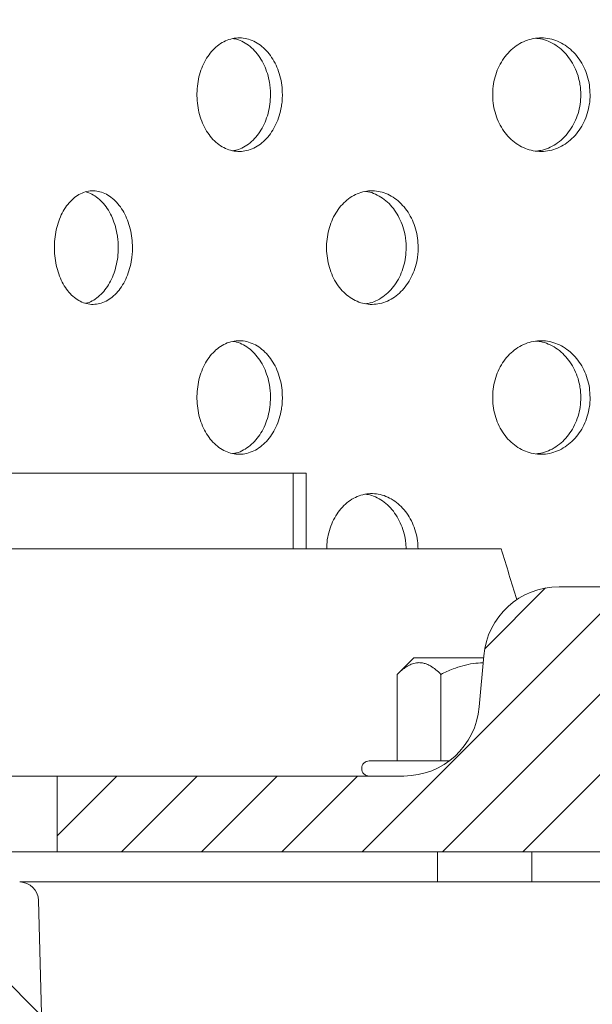
# Model space of a CAD drawing. Units: inches. Extents: x 0.4 to 8.4, y 0.1 to 10.9.
# Drawn here: x 3.2 to 3.5, y 6.3 to 6.8 of the extents above; entities that cross this region are included whole.
import ezdxf

# ---------------------------------------------------------------- set-up
doc = ezdxf.new("R2010")
doc.units = ezdxf.units.IN
doc.header["$MEASUREMENT"] = 0
doc.header["$PDSIZE"] = -1
doc.layers.add('WALL', color=7, linetype='Continuous', lineweight=5)
doc.styles.add('SLDTEXTSTYLE0', font='TXT', dxfattribs={"width": 0.605})
doc.dimstyles.new('SLDDIMSTYLE0', dxfattribs={"dimtxt": 0.101115, "dimasz": 0.14, "dimexe": 0, "dimexo": 0.0625, "dimgap": 0.025279, "dimtad": 0, "dimtih": 1, "dimtoh": 1, "dimlfac": 6, "dimrnd": 1e-09, "dimzin": 12, "dimdsep": 46, "dimlunit": 5, "dimtxsty": 'SLDTEXTSTYLE0', "dimsah": 1, "dimcen": 0.09, "dimadec": 0, "dimazin": 3, "dimtfac": 1, "dimtdec": 3, "dimtofl": 0, "dimtmove": 0, "dimatfit": 3, "dimfxl": 0, "dimfrac": 2, "dimtolj": 1, "dimtzin": 12, "dimarcsym": 0})
doc.dimstyles.new('SLDDIMSTYLE1', dxfattribs={"dimtxt": 0.101115, "dimasz": 0.14, "dimexe": 0, "dimexo": 0.0625, "dimgap": 0.025279, "dimtad": 0, "dimtih": 1, "dimtoh": 1, "dimlfac": 6, "dimrnd": 1e-09, "dimzin": 12, "dimdsep": 46, "dimlunit": 5, "dimtxsty": 'SLDTEXTSTYLE0', "dimsah": 1, "dimcen": 0.09, "dimadec": 0, "dimazin": 3, "dimtfac": 1, "dimtdec": 3, "dimtmove": 0, "dimatfit": 0, "dimfxl": 0, "dimfrac": 2, "dimtolj": 1, "dimtzin": 12, "dimarcsym": 0})

# ---------------------------------------------------------------- blocks, each defined once
blk = doc.blocks.new('*D6')
at = {"layer": 'Defpoints', "color": 0}
for p in [(2.8179, 6.37818), (1.68476, 5.52402), (3.71347, 5.52402)]:
    blk.add_point(p, dxfattribs=at)
at = {"layer": 'WALL', "color": 0, "lineweight": -2}
for p, q in [((1.68476, 6.51818), (1.68476, 6.65818)), ((2.7554, 6.37818), (1.68476, 6.37818)), ((1.68476, 6.37818), (1.68476, 6.27972)), ((1.68476, 5.52402), (1.68476, 5.62248)), ((3.65097, 5.52402), (1.68476, 5.52402)), ((1.68476, 5.38402), (1.68476, 5.24402))]:
    blk.add_line(p, q, dxfattribs=at)
at = {"layer": 'WALL', "color": 0}
for points in [[(1.66143, 6.51818), (1.70809, 6.51818), (1.68476, 6.37818)], [(1.66143, 5.38402), (1.70809, 5.38402), (1.68476, 5.52402)]]:
    blk.add_solid(points, dxfattribs=at)
at = {"layer": 'WALL', "color": 0, "lineweight": 5, "insert": (1.68476, 6.25444), "char_height": 0.1011149, "attachment_point": 2, "style": 'SLDTEXTSTYLE0'}
blk.add_mtext('\\A1;X = 5 3/8"\\PY = 4 7/8"\\PZ = 5 1/8"\\PT = 3 3/4"', dxfattribs=at)
blk = doc.blocks.new('*D9')
at = {"layer": 'Defpoints', "color": 0}
for p in [(5.33874, 9.38398), (2.79707, 6.35735), (5.33874, 6.35735)]:
    blk.add_point(p, dxfattribs=at)
at = {"layer": 'WALL', "color": 0, "lineweight": -2}
for p, q in [((2.79707, 6.41985), (2.79707, 9.38398)), ((2.93707, 9.38398), (3.8591, 9.38398)), ((5.19874, 9.38398), (4.2767, 9.38398)), ((5.33874, 6.41985), (5.33874, 9.38398))]:
    blk.add_line(p, q, dxfattribs=at)
at = {"layer": 'WALL', "color": 0}
for points in [[(2.93707, 9.40732), (2.93707, 9.36065), (2.79707, 9.38398)], [(5.19874, 9.40732), (5.19874, 9.36065), (5.33874, 9.38398)]]:
    blk.add_solid(points, dxfattribs=at)
at = {"layer": 'WALL', "color": 0, "lineweight": 5, "insert": (4.0679, 9.43454), "char_height": 0.1011149, "attachment_point": 2, "style": 'SLDTEXTSTYLE0'}
blk.add_mtext('\\A1;%%c15 1/4', dxfattribs=at)
blk = doc.blocks.new('*D13')
at = {"layer": 'Defpoints', "color": 0}
for p in [(2.24726, 8.15527), (3.51582, 8.15527), (2.8179, 6.37818)]:
    blk.add_point(p, dxfattribs=at)
at = {"layer": 'WALL', "color": 0, "lineweight": -2}
for p, q in [((3.45332, 8.15527), (2.24726, 8.15527)), ((2.24726, 8.01527), (2.24726, 7.59535)), ((2.24726, 6.51818), (2.24726, 6.9381)), ((2.7554, 6.37818), (2.24726, 6.37818))]:
    blk.add_line(p, q, dxfattribs=at)
at = {"layer": 'WALL', "color": 0}
for points in [[(2.22393, 8.01527), (2.27059, 8.01527), (2.24726, 8.15527)], [(2.22393, 6.51818), (2.27059, 6.51818), (2.24726, 6.37818)]]:
    blk.add_solid(points, dxfattribs=at)
at = {"layer": 'WALL', "color": 0, "lineweight": 5, "insert": (2.24726, 7.57007), "char_height": 0.1011149, "attachment_point": 2, "style": 'SLDTEXTSTYLE0'}
blk.add_mtext('\\A1;L = ____\\P \\P(10 1/2" STD.)^M\\P ', dxfattribs=at)

msp = doc.modelspace()

# ---------------------------------------------------------------- hatches: boundary and pattern name
at = {"linetype": 'Continuous', "lineweight": 5}
h = msp.add_hatch(dxfattribs=at)
h.set_pattern_fill('ANSI31', scale=0.25, style=0)
edge = h.paths.add_edge_path(flags=0)
edge.add_line((3.213736, 6.384432), (3.213736, 6.342766))
edge.add_line((3.213736, 6.342766), (3.539257, 6.342766))
edge.add_line((3.539257, 6.342766), (3.539257, 6.384432))
edge.add_line((3.539257, 6.384432), (3.530143, 6.488599))
edge.add_line((3.530143, 6.488599), (3.490196, 6.488599))
edge.add_arc((3.490196, 6.446932), 0.041667, 90, 175)
edge.add_line((3.448688, 6.450564), (3.44623, 6.422467))
edge.add_arc((3.404722, 6.426099), 0.041667, 270, 355, ccw=False)
edge.add_line((3.404722, 6.384432), (3.213736, 6.384432))
h = msp.add_hatch(dxfattribs=at)
h.set_pattern_fill('ANSI31', scale=0.5, angle=90, style=0)
edge = h.paths.add_edge_path(flags=0)
edge.add_arc((3.729085, 5.534432), 0.010417, 270, 361.5)
edge.add_line((3.739498, 5.534705), (3.732381, 5.80648))
edge.add_arc((3.649076, 5.804298), 0.083333, 1.5, 65)
edge.add_line((3.684294, 5.879824), (3.539816, 5.947195))
edge.add_arc((3.522207, 5.909432), 0.041667, 65, 90)
edge.add_line((3.522207, 5.951099), (3.243581, 5.951099))
edge.add_arc((3.243581, 5.982349), 0.03125, 181.5, 270, ccw=False)
edge.add_line((3.212342, 5.981531), (3.203585, 6.315955))
edge.add_arc((3.193172, 6.315682), 0.010417, 1.5, 90)
edge.add_line((3.193172, 6.326099), (3.115152, 6.326099))
edge.add_arc((3.115152, 6.305266), 0.020833, 90, 120)
edge.add_line((3.104735, 6.323308), (3.047069, 6.290015))
edge.add_arc((3.026236, 6.326099), 0.041667, 240, 300, ccw=False)
edge.add_line((3.005403, 6.290015), (2.857526, 6.375391))
edge.add_arc((2.847109, 6.357349), 0.020833, 60, 90)
edge.add_line((2.847109, 6.378182), (2.817903, 6.378182))
edge.add_arc((2.817903, 6.357349), 0.020833, 90, 180)
edge.add_line((2.797069, 6.357349), (2.797069, 6.326099))
edge.add_line((2.797069, 6.326099), (2.853987, 6.326099))
edge.add_arc((2.853987, 6.305266), 0.020833, 60, 90, ccw=False)
edge.add_line((2.864404, 6.323308), (2.976174, 6.258777))
edge.add_arc((2.970966, 6.249756), 0.010417, 1.5, 60, ccw=False)
edge.add_line((2.981379, 6.250029), (2.984569, 6.128182))
edge.add_line((2.984569, 6.128182), (3.021028, 6.128182))
edge.add_line((3.021028, 6.128182), (3.021028, 6.211516))
edge.add_line((3.021028, 6.211516), (3.047069, 6.227163))
edge.add_line((3.047069, 6.227163), (3.073111, 6.211516))
edge.add_line((3.073111, 6.211516), (3.073111, 6.128182))
edge.add_line((3.073111, 6.128182), (3.105995, 6.128182))
edge.add_arc((3.136408, 6.119849), 0.031534, 15.32324, 164.67676, ccw=False)
edge.add_line((3.166821, 6.128182), (3.17069, 5.98044))
edge.add_arc((3.243581, 5.982349), 0.072917, 181.5, 270)
edge.add_line((3.243581, 5.909432), (3.51297, 5.909432))
edge.add_arc((3.51297, 5.867766), 0.041667, 65, 90, ccw=False)
edge.add_line((3.530579, 5.905528), (3.671973, 5.839595))
edge.add_arc((3.654363, 5.801833), 0.041667, 1.5, 65, ccw=False)
edge.add_line((3.696016, 5.802923), (3.703054, 5.53416))
edge.add_arc((3.713467, 5.534432), 0.010417, 181.5, 270)
edge.add_line((3.713467, 5.524016), (3.729085, 5.524016))

# ---------------------------------------------------------------- linework, layer by layer
at = {"color": 7, "linetype": 'Continuous', "lineweight": 5}
for p, q in [((3.3509, 6.551099), (3.174123, 6.551099)), ((3.343811, 6.509432), (3.343811, 6.551099)), ((3.3509, 6.509432), (3.3509, 6.551099)), ((3.458221, 6.509432), (3.14732, 6.509432)), ((3.530143, 6.488599), (3.490196, 6.488599)), ((3.410238, 6.449536), (3.401072, 6.44037)), ((3.448598, 6.449536), (3.410238, 6.449536)), ((3.44623, 6.422467), (3.448688, 6.450564)), ((3.401072, 6.44037), (3.401072, 6.392766)), ((3.425128, 6.44037), (3.425128, 6.392766)), ((3.429722, 6.392766), (3.385643, 6.392766)), ((3.213736, 6.384432), (3.172069, 6.384432)), ((3.213736, 6.342766), (3.213736, 6.384432)), ((3.213736, 6.384432), (3.404722, 6.384432)), ((3.213736, 6.342766), (3.172069, 6.342766)), ((3.539257, 6.342766), (3.213736, 6.342766)), ((3.423143, 6.342766), (3.423143, 6.326099)), ((3.475226, 6.326099), (3.475226, 6.342766)), ((3.413545, 6.326099), (3.193172, 6.326099)), ((3.413545, 6.326099), (3.501448, 6.326099)), ((3.537125, 6.326099), (3.501448, 6.326099)), ((3.212342, 5.981531), (3.203585, 6.315955))]:
    msp.add_line(p, q, dxfattribs=at)
for centre, radius, start, end in [((3.490196, 6.446932), 0.041667, 90, 175), ((3.404722, 6.426099), 0.041667, 270, 355), ((3.385642, 6.388599), 0.004167, 90, 270), ((3.193172, 6.315682), 0.010417, 1.5, 90)]:
    msp.add_arc(centre, radius, start, end, dxfattribs=at)
msp.add_ellipse((4.067903, 6.328877), major_axis=(-0.98596, 2.939721), ratio=0.1690831, start_param=1.4527885, end_param=1.4622784, dxfattribs=at)
for points, knots in [([(3.337828, 6.759432), (3.337761, 6.761189), (3.337626, 6.764702), (3.336573, 6.769824), (3.334912, 6.774646), (3.332654, 6.779045), (3.329861, 6.782876), (3.326631, 6.786056), (3.323045, 6.788465), (3.31922, 6.790067), (3.31526, 6.790781), (3.311282, 6.790623), (3.307399, 6.789563), (3.303714, 6.787665), (3.300339, 6.78495), (3.297351, 6.781525), (3.29485, 6.77746), (3.292881, 6.772894), (3.29152, 6.767937), (3.290779, 6.762744), (3.290703, 6.757455), (3.291267, 6.752223), (3.292482, 6.747199), (3.294292, 6.742516), (3.296671, 6.738322), (3.299536, 6.734714), (3.302828, 6.731821), (3.306441, 6.729697), (3.310288, 6.728433), (3.314252, 6.728032), (3.318226, 6.728541), (3.322097, 6.729907), (3.325747, 6.732129), (3.329082, 6.735109), (3.331987, 6.738794), (3.334395, 6.743053), (3.336214, 6.747787), (3.337252, 6.752217), (3.33775, 6.75613), (3.337802, 6.758332), (3.337828, 6.759432)], [0, 0, 0, 0, 0.0268395, 0.0536789, 0.0805182, 0.1073573, 0.1342028, 0.1610483, 0.187898, 0.2147477, 0.2415905, 0.2684334, 0.2952689, 0.3221045, 0.3489441, 0.3757835, 0.4026315, 0.4294797, 0.456328, 0.4831762, 0.5100158, 0.5368554, 0.563691, 0.5905268, 0.6173692, 0.6442118, 0.6710613, 0.6979108, 0.7247568, 0.7516026, 0.7784392, 0.8052762, 0.8321134, 0.8589503, 0.8857961, 0.9126419, 0.9394916, 0.9663411, 0.9831705, 1, 1, 1, 1]), ([(3.310676, 6.790304), (3.311002, 6.790269), (3.312648, 6.790093), (3.315537, 6.788913), (3.319191, 6.786748), (3.322524, 6.783752), (3.325429, 6.780072), (3.327836, 6.775811), (3.329654, 6.771078), (3.330693, 6.766647), (3.33119, 6.762734), (3.331242, 6.760533), (3.331268, 6.759432)], [0, 0, 0, 0, 0.02900626, 0.14662273, 0.26423713, 0.38185277, 0.49950619, 0.61715828, 0.73482822, 0.85249745, 0.92624891, 1, 1, 1, 1]), ([(3.507251, 6.759432), (3.507174, 6.761189), (3.507021, 6.764702), (3.50583, 6.769824), (3.503949, 6.774646), (3.501391, 6.779045), (3.498224, 6.782876), (3.494559, 6.786056), (3.490486, 6.788465), (3.486136, 6.790067), (3.481626, 6.790781), (3.47709, 6.790623), (3.472657, 6.789563), (3.468445, 6.787665), (3.464583, 6.78495), (3.46116, 6.781525), (3.458291, 6.77746), (3.456031, 6.772894), (3.454469, 6.767937), (3.453617, 6.762744), (3.45353, 6.757455), (3.454178, 6.752223), (3.455574, 6.747199), (3.457651, 6.742516), (3.46038, 6.738322), (3.463663, 6.734714), (3.467431, 6.731821), (3.471563, 6.729697), (3.475956, 6.728433), (3.480478, 6.728032), (3.485004, 6.728541), (3.489408, 6.729907), (3.493556, 6.732129), (3.497341, 6.735109), (3.500636, 6.738794), (3.503364, 6.743053), (3.505423, 6.747787), (3.506599, 6.752217), (3.507162, 6.75613), (3.507221, 6.758332), (3.507251, 6.759432)], [0, 0, 0, 0, 0.02683952, 0.05367895, 0.08051817, 0.10735745, 0.13420287, 0.1610484, 0.18789803, 0.2147478, 0.24159051, 0.26843316, 0.29526881, 0.32210461, 0.34894413, 0.37578322, 0.40263155, 0.42947962, 0.45632793, 0.48317617, 0.51001576, 0.53685537, 0.56369097, 0.59052673, 0.61736914, 0.64421163, 0.67106123, 0.69791071, 0.72475674, 0.75160229, 0.77843925, 0.80527644, 0.83211346, 0.85895057, 0.8857963, 0.912642, 0.93949159, 0.96634105, 0.98317053, 1, 1, 1, 1]), ([(3.477208, 6.790476), (3.478099, 6.790405), (3.480497, 6.790214), (3.484295, 6.788932), (3.488445, 6.786742), (3.492229, 6.783754), (3.495523, 6.780071), (3.498251, 6.775811), (3.50031, 6.771078), (3.501485, 6.766647), (3.502048, 6.762734), (3.502107, 6.760533), (3.502137, 6.759432)], [0, 0, 0, 0, 0.0668412, 0.1798738, 0.2929067, 0.4059389, 0.5190077, 0.6320759, 0.7451606, 0.8582449, 0.9291227, 1, 1, 1, 1]), ([(3.331268, 6.759432), (3.331201, 6.757676), (3.331066, 6.754163), (3.330014, 6.74904), (3.328352, 6.744219), (3.326095, 6.739819), (3.323302, 6.73599), (3.320073, 6.732801), (3.316485, 6.730426), (3.313254, 6.728962), (3.31122, 6.728663), (3.310506, 6.728557)], [0, 0, 0, 0, 0.1170556, 0.2341117, 0.3511668, 0.4682213, 0.5853032, 0.702385, 0.8194847, 0.9365833, 1, 1, 1, 1]), ([(3.502137, 6.759432), (3.50206, 6.757676), (3.501908, 6.754163), (3.500716, 6.74904), (3.498835, 6.744219), (3.496278, 6.739819), (3.493111, 6.73599), (3.489447, 6.732803), (3.485372, 6.730418), (3.481424, 6.72888), (3.478825, 6.728559), (3.477731, 6.728424)], [0, 0, 0, 0, 0.11455817, 0.22911712, 0.34367436, 0.45823143, 0.57281537, 0.68739878, 0.80199989, 0.91660112, 1, 1, 1, 1]), ([(3.255278, 6.675261), (3.255216, 6.677011), (3.255093, 6.68051), (3.254133, 6.685612), (3.252618, 6.690414), (3.250562, 6.694799), (3.248018, 6.698626), (3.245073, 6.701814), (3.241799, 6.704241), (3.238299, 6.705867), (3.234672, 6.706604), (3.231026, 6.706465), (3.227468, 6.705415), (3.224096, 6.70352), (3.221013, 6.700801), (3.21829, 6.697373), (3.216013, 6.693303), (3.214225, 6.688736), (3.21299, 6.68378), (3.212317, 6.678592), (3.212246, 6.673308), (3.212754, 6.668081), (3.213851, 6.663062), (3.215486, 6.658381), (3.217638, 6.654189), (3.220231, 6.650581), (3.223214, 6.647685), (3.226495, 6.645551), (3.229993, 6.644276), (3.23361, 6.643861), (3.237244, 6.644355), (3.240795, 6.645712), (3.244153, 6.64793), (3.247225, 6.650916), (3.249905, 6.654614), (3.252124, 6.658888), (3.253799, 6.663636), (3.254752, 6.668069), (3.255206, 6.671975), (3.255254, 6.674166), (3.255278, 6.675261)], [0, 0, 0, 0, 0.0266893, 0.0533789, 0.0800643, 0.1067503, 0.1335167, 0.1602837, 0.1871915, 0.2140995, 0.2410893, 0.2680792, 0.2950591, 0.3220388, 0.3489499, 0.3758609, 0.4026986, 0.4295364, 0.4563252, 0.4831141, 0.50988, 0.5366459, 0.5634065, 0.5901673, 0.6169377, 0.6437082, 0.670508, 0.6973084, 0.7241654, 0.7510225, 0.7779562, 0.8048897, 0.831881, 0.858872, 0.8858485, 0.9128243, 0.9396937, 0.9665625, 0.9832812, 1, 1, 1, 1]), ([(3.229689, 6.705917), (3.230782, 6.705554), (3.233066, 6.704797), (3.236325, 6.702579), (3.239396, 6.699609), (3.242072, 6.695907), (3.244289, 6.691635), (3.245962, 6.686887), (3.246914, 6.682454), (3.247368, 6.678547), (3.247415, 6.676357), (3.247439, 6.675261)], [0, 0, 0, 0, 0.1127586, 0.2354913, 0.358225, 0.4808921, 0.6035568, 0.7257453, 0.8479318, 0.9239661, 1, 1, 1, 1]), ([(3.412579, 6.675261), (3.412507, 6.677011), (3.412364, 6.68051), (3.411246, 6.685612), (3.409483, 6.690414), (3.407087, 6.694799), (3.404121, 6.698626), (3.400682, 6.701814), (3.396856, 6.704241), (3.392759, 6.705867), (3.388507, 6.706604), (3.384227, 6.706465), (3.380044, 6.705415), (3.376074, 6.70352), (3.372438, 6.700801), (3.369223, 6.697373), (3.366532, 6.693303), (3.364417, 6.688736), (3.362955, 6.68378), (3.362158, 6.678592), (3.362074, 6.673308), (3.362675, 6.668081), (3.363974, 6.663062), (3.365909, 6.658381), (3.368453, 6.654189), (3.371515, 6.650581), (3.375034, 6.647685), (3.378898, 6.645551), (3.383013, 6.644276), (3.387261, 6.643861), (3.391523, 6.644355), (3.395682, 6.645712), (3.399608, 6.64793), (3.403196, 6.650916), (3.406322, 6.654614), (3.408908, 6.658888), (3.410858, 6.663636), (3.411967, 6.668069), (3.412496, 6.671975), (3.412551, 6.674166), (3.412579, 6.675261)], [0, 0, 0, 0, 0.0266893, 0.0533789, 0.0800643, 0.1067505, 0.1335169, 0.1602836, 0.1871913, 0.2140992, 0.2410895, 0.2680792, 0.2950593, 0.3220385, 0.3489499, 0.3758607, 0.4026987, 0.4295363, 0.4563252, 0.4831141, 0.5098799, 0.5366459, 0.5634065, 0.5901672, 0.6169375, 0.6437079, 0.670508, 0.6973084, 0.7241653, 0.7510228, 0.7779561, 0.8048896, 0.831881, 0.8588721, 0.8858484, 0.9128244, 0.9396938, 0.9665625, 0.9832812, 1, 1, 1, 1]), ([(3.383664, 6.706169), (3.384085, 6.706129), (3.385923, 6.705957), (3.389096, 6.70477), (3.393022, 6.702603), (3.396607, 6.699603), (3.39973, 6.695909), (3.402315, 6.691634), (3.404263, 6.686887), (3.405371, 6.682454), (3.405899, 6.678547), (3.405955, 6.676357), (3.405983, 6.675261)], [0, 0, 0, 0, 0.034777, 0.1518549, 0.2691809, 0.3865055, 0.5037675, 0.6210259, 0.737831, 0.8546328, 0.9273166, 1, 1, 1, 1]), ([(3.247439, 6.675261), (3.247378, 6.673512), (3.247254, 6.670012), (3.246295, 6.66491), (3.244782, 6.660108), (3.242727, 6.655721), (3.240186, 6.651899), (3.237244, 6.648696), (3.233968, 6.646324), (3.231342, 6.644943), (3.229819, 6.644666), (3.229498, 6.644608)], [0, 0, 0, 0, 0.1206215, 0.241245, 0.36185, 0.4824564, 0.6034209, 0.7243871, 0.8459803, 0.9675733, 1, 1, 1, 1]), ([(3.405983, 6.675261), (3.405911, 6.673512), (3.405768, 6.670012), (3.404651, 6.66491), (3.402889, 6.660108), (3.400494, 6.655722), (3.397529, 6.651898), (3.394093, 6.648701), (3.390266, 6.646305), (3.386732, 6.644799), (3.384473, 6.644482), (3.383626, 6.644363)], [0, 0, 0, 0, 0.1159378, 0.2318777, 0.3477993, 0.463723, 0.5799907, 0.6962596, 0.8131313, 0.930003, 1, 1, 1, 1]), ([(3.337828, 6.592766), (3.337761, 6.594522), (3.337626, 6.598035), (3.336573, 6.603158), (3.334912, 6.607979), (3.332654, 6.612378), (3.329861, 6.616209), (3.326631, 6.61939), (3.323045, 6.621799), (3.31922, 6.6234), (3.31526, 6.624114), (3.311282, 6.623957), (3.307399, 6.622896), (3.303714, 6.620998), (3.300339, 6.618283), (3.297351, 6.614859), (3.29485, 6.610794), (3.292881, 6.606227), (3.29152, 6.60127), (3.290779, 6.596077), (3.290703, 6.590789), (3.291267, 6.585556), (3.292482, 6.580533), (3.294292, 6.575849), (3.296671, 6.571655), (3.299536, 6.568047), (3.302828, 6.565155), (3.306441, 6.56303), (3.310288, 6.561767), (3.314252, 6.561366), (3.318226, 6.561874), (3.322097, 6.563241), (3.325747, 6.565462), (3.329082, 6.568442), (3.331987, 6.572127), (3.334395, 6.576386), (3.336214, 6.58112), (3.337252, 6.58555), (3.33775, 6.589463), (3.337802, 6.591665), (3.337828, 6.592766)], [0, 0, 0, 0, 0.02683952, 0.05367905, 0.08051831, 0.10735732, 0.13420289, 0.16104835, 0.18789805, 0.21474773, 0.24159052, 0.26843341, 0.29526898, 0.32210458, 0.34894411, 0.37578353, 0.40263151, 0.42947968, 0.45632811, 0.48317636, 0.51001595, 0.53685552, 0.5636911, 0.5905268, 0.61736934, 0.64421183, 0.67106142, 0.69791083, 0.72475686, 0.75160266, 0.77843923, 0.8052763, 0.83211349, 0.85895037, 0.88579617, 0.91264199, 0.93949162, 0.96634122, 0.98317066, 1, 1, 1, 1]), ([(3.310676, 6.623637), (3.311002, 6.623603), (3.312648, 6.623426), (3.315537, 6.622246), (3.319191, 6.620081), (3.322524, 6.617086), (3.325429, 6.613405), (3.327836, 6.609144), (3.329654, 6.604411), (3.330693, 6.599981), (3.33119, 6.596068), (3.331242, 6.593866), (3.331268, 6.592766)], [0, 0, 0, 0, 0.0290063, 0.14662261, 0.26423721, 0.38185283, 0.49950584, 0.61715835, 0.73482827, 0.85249747, 0.92624838, 1, 1, 1, 1]), ([(3.507251, 6.592766), (3.507174, 6.594522), (3.507021, 6.598035), (3.50583, 6.603158), (3.503949, 6.607979), (3.501391, 6.612378), (3.498224, 6.616209), (3.494559, 6.61939), (3.490486, 6.621799), (3.486136, 6.6234), (3.481626, 6.624114), (3.47709, 6.623957), (3.472657, 6.622896), (3.468445, 6.620998), (3.464583, 6.618283), (3.46116, 6.614859), (3.458291, 6.610794), (3.456031, 6.606227), (3.454469, 6.60127), (3.453617, 6.596077), (3.45353, 6.590789), (3.454178, 6.585556), (3.455574, 6.580533), (3.457651, 6.575849), (3.46038, 6.571655), (3.463663, 6.568047), (3.467431, 6.565155), (3.471563, 6.56303), (3.475956, 6.561767), (3.480478, 6.561366), (3.485004, 6.561874), (3.489408, 6.563241), (3.493556, 6.565462), (3.497341, 6.568442), (3.500636, 6.572127), (3.503364, 6.576386), (3.505423, 6.58112), (3.506599, 6.58555), (3.507162, 6.589463), (3.507221, 6.591665), (3.507251, 6.592766)], [0, 0, 0, 0, 0.02683952, 0.05367907, 0.08051828, 0.10735746, 0.13420297, 0.16104842, 0.18789811, 0.21474784, 0.24159056, 0.26843321, 0.29526886, 0.32210471, 0.34894416, 0.37578325, 0.40263158, 0.42947964, 0.45632807, 0.48317631, 0.5100159, 0.53685551, 0.56369105, 0.59052675, 0.61736926, 0.64421171, 0.67106133, 0.69791076, 0.72475681, 0.75160236, 0.77843933, 0.80527651, 0.83211356, 0.8589506, 0.88579637, 0.91264207, 0.9394916, 0.96634118, 0.98317066, 1, 1, 1, 1]), ([(3.477208, 6.62381), (3.478099, 6.623739), (3.480497, 6.623547), (3.484295, 6.622266), (3.488445, 6.620076), (3.492229, 6.617087), (3.495523, 6.613405), (3.498251, 6.609145), (3.50031, 6.604411), (3.501485, 6.599981), (3.502048, 6.596068), (3.502107, 6.593866), (3.502137, 6.592766)], [0, 0, 0, 0, 0.06684121, 0.17987361, 0.29290679, 0.40593888, 0.51900738, 0.63207592, 0.74516058, 0.85824489, 0.92912214, 1, 1, 1, 1]), ([(3.331268, 6.592766), (3.331201, 6.591009), (3.331066, 6.587496), (3.330014, 6.582374), (3.328352, 6.577552), (3.326095, 6.573153), (3.323302, 6.569324), (3.320073, 6.566134), (3.316485, 6.563759), (3.313254, 6.562295), (3.31122, 6.561996), (3.310506, 6.561891)], [0, 0, 0, 0, 0.1170557, 0.2341115, 0.3511663, 0.4682211, 0.585303, 0.7023849, 0.8194845, 0.9365833, 1, 1, 1, 1]), ([(3.502137, 6.592766), (3.50206, 6.591009), (3.501908, 6.587496), (3.500716, 6.582374), (3.498835, 6.577552), (3.496278, 6.573153), (3.493111, 6.569323), (3.489447, 6.566137), (3.485372, 6.563752), (3.481424, 6.562214), (3.478825, 6.561893), (3.477731, 6.561757)], [0, 0, 0, 0, 0.1145582, 0.2291169, 0.343674, 0.4582313, 0.5728153, 0.6873987, 0.8019997, 0.9166012, 1, 1, 1, 1]), ([(3.41252, 6.509432), (3.412457, 6.510901), (3.412317, 6.514118), (3.411242, 6.518945), (3.409484, 6.523747), (3.407087, 6.528133), (3.404121, 6.531959), (3.400682, 6.535148), (3.396856, 6.537575), (3.392759, 6.5392), (3.388507, 6.539938), (3.384227, 6.539798), (3.380044, 6.538748), (3.376074, 6.536853), (3.372438, 6.534135), (3.369222, 6.530706), (3.366534, 6.526636), (3.364411, 6.522069), (3.362979, 6.517113), (3.362229, 6.512842), (3.362234, 6.510259), (3.362235, 6.509432)], [0, 0, 0, 0, 0.0456019, 0.0999109, 0.1542119, 0.2085141, 0.2629796, 0.3174458, 0.372199, 0.4269525, 0.4818736, 0.5367935, 0.591694, 0.6465926, 0.7013531, 0.7561127, 0.8107237, 0.8653341, 0.9198456, 0.9743569, 1, 1, 1, 1]), ([(3.383664, 6.539502), (3.384085, 6.539463), (3.385923, 6.53929), (3.389096, 6.538103), (3.393022, 6.535936), (3.396607, 6.532936), (3.399731, 6.529242), (3.402314, 6.524967), (3.404264, 6.52022), (3.405367, 6.515787), (3.40587, 6.512158), (3.405923, 6.510248), (3.405946, 6.509432)], [0, 0, 0, 0, 0.0354347, 0.15472665, 0.27427146, 0.39381485, 0.51329459, 0.63277026, 0.75178455, 0.87079521, 0.94485335, 1, 1, 1, 1]), ([(3.401072, 6.44037), (3.401889, 6.441151), (3.403522, 6.442714), (3.406103, 6.44462), (3.408794, 6.446046), (3.411294, 6.446751), (3.413519, 6.446865), (3.415469, 6.446608), (3.417421, 6.445986), (3.419716, 6.444848), (3.422311, 6.443048), (3.424186, 6.441265), (3.425128, 6.44037)], [0, 0, 0, 0, 0.10808039, 0.21610965, 0.32800817, 0.43983036, 0.51665175, 0.59347607, 0.67284292, 0.75222976, 0.87554749, 1, 1, 1, 1]), ([(3.425128, 6.44037), (3.427326, 6.44141), (3.431259, 6.44327), (3.437227, 6.445215), (3.442776, 6.446472), (3.446527, 6.446687), (3.448358, 6.446791)], [0, 0, 0, 0, 0.2999736, 0.5366435, 0.7738728, 1, 1, 1, 1])]:
    msp.add_open_spline(points, degree=3, knots=knots, dxfattribs=at)

# ---------------------------------------------------------------- dimensions: what is measured, and where the dimension line sits
at = {"layer": 'WALL', "lineweight": 5}
dim = msp.add_linear_dim(base=(5.338736, 9.383982), p1=(2.797069, 6.357349), p2=(5.338736, 6.357349), text='%%c<>', dimstyle='SLDDIMSTYLE0', override={"dimdec": 4}, dxfattribs=at)
dim.commit()
dim.dimension.update_dxf_attribs({"geometry": '*D9', "text_midpoint": (4.067903, 9.383982), "dimtype": 160})
for base, p2, text, dimstyle, picture, middle in [((2.247259, 8.155266), (3.515819, 8.155266), 'L = ____\\P \\P(10 1/2" STD.)^M\\P ', 'SLDDIMSTYLE0', '*D13', (2.247259, 7.266724)), ((1.684759, 5.524016), (3.713467, 5.524016), 'X = 5 3/8"\\PY = 4 7/8"\\PZ = 5 1/8"\\PT = 3 3/4"', 'SLDDIMSTYLE1', '*D6', (1.684759, 5.951099))]:
    dim = msp.add_linear_dim(base=base, p1=(2.817903, 6.378182), p2=p2, angle=90, text=text, dimstyle=dimstyle, dxfattribs=at)
    dim.commit()
    dim.dimension.update_dxf_attribs({"geometry": picture, "text_midpoint": middle, "dimtype": 160})

doc.saveas('drawing.dxf')
